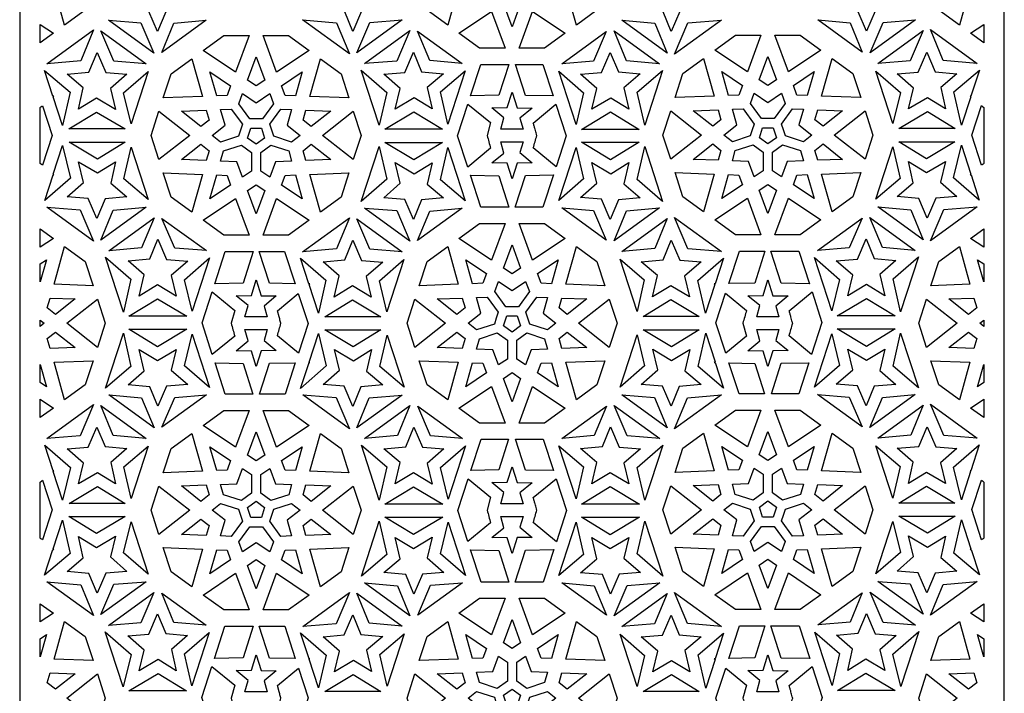
# Model space of a CAD drawing. Extents: x -94 to 94, y -120 to 120.
# Drawn here: x -94 to -37, y -96 to -57 of the extents above; entities that cross this region are included whole.
import ezdxf

# ---------------------------------------------------------------- set-up
doc = ezdxf.new("R2010")
doc.units = 0
doc.layers.add('PAGE_2', color=18, linetype='CONTINUOUS')

msp = doc.modelspace()

# ---------------------------------------------------------------- linework, layer by layer
at = {"layer": 'PAGE_2'}
for points in [[(-94.297, -6.012), (-94.297, -120.45), (-37.078, -120.45), (-37.078, -6.012)], [(-87.346, -53.902), (-86.253, -54.555), (-85.198, -53.909), (-85.482, -55.151), (-84.542, -55.955), (-85.81, -56.068), (-86.284, -57.211), (-86.784, -56.04), (-88.017, -55.942), (-87.058, -55.105)], [(-76.67, -55.941), (-75.73, -55.137), (-76.014, -53.896), (-74.959, -54.542), (-73.866, -53.888), (-74.154, -55.091), (-73.195, -55.928), (-74.427, -56.026), (-74.928, -57.197), (-75.402, -56.055)], [(-54.7, -55.941), (-55.933, -56.039), (-56.434, -57.21), (-56.907, -56.068), (-58.176, -55.954), (-57.236, -55.15), (-57.52, -53.909), (-56.465, -54.554), (-55.371, -53.901), (-55.66, -55.104)], [(-44.029, -53.883), (-44.317, -55.085), (-43.358, -55.923), (-44.591, -56.021), (-45.091, -57.192), (-45.565, -56.05), (-46.833, -55.936), (-45.893, -55.132), (-46.177, -53.89), (-45.122, -54.536)], [(-91.685, -56.829), (-92.302, -54.64), (-90.03, -54.551), (-90.487, -55.959)], [(-71.08, -54.551), (-68.808, -54.64), (-69.425, -56.829), (-70.622, -55.959)], [(-61.946, -56.829), (-62.563, -54.64), (-60.291, -54.551), (-60.749, -55.959)], [(-39.69, -56.829), (-40.887, -55.959), (-41.345, -54.551), (-39.073, -54.64)], [(-65.185, -55.58), (-65.685, -56.937), (-66.186, -55.58), (-65.685, -55.246)], [(-68.769, -57.305), (-66.878, -56.043), (-66.091, -58.176), (-67.571, -58.176)], [(-65.28, -58.176), (-64.493, -56.043), (-62.602, -57.305), (-63.8, -58.176)], [(-89.139, -56.546), (-87.256, -56.696), (-86.501, -58.464)], [(-86.041, -58.43), (-85.332, -56.72), (-83.456, -56.552)], [(-75.134, -58.505), (-77.853, -56.529), (-75.88, -56.706)], [(-72.075, -56.533), (-74.71, -58.448), (-73.956, -56.682)], [(-56.662, -58.464), (-59.301, -56.547), (-57.385, -56.719)], [(-55.462, -56.695), (-53.519, -56.541), (-56.241, -58.518)], [(-45.334, -58.41), (-47.919, -56.532), (-46.043, -56.701)], [(-42.235, -56.528), (-44.874, -58.445), (-44.119, -56.677)], [(-93.105, -57.86), (-93.105, -56.795), (-92.341, -57.305)], [(-90.005, -57.113), (-90.752, -58.912), (-92.724, -59.089)], [(-86.947, -59.085), (-88.828, -58.935), (-89.582, -57.171)], [(-74.268, -59.071), (-71.629, -57.154), (-72.384, -58.922)], [(-71.17, -57.188), (-68.584, -59.066), (-70.46, -58.898)], [(-62.799, -59.076), (-60.214, -57.198), (-60.954, -58.93)], [(-59.753, -57.164), (-57.119, -59.078), (-59.03, -58.906)], [(-44.428, -59.066), (-41.793, -57.151), (-42.547, -58.916)], [(-41.369, -57.094), (-38.651, -59.069), (-40.623, -58.893)], [(-38.27, -56.795), (-38.27, -57.86), (-39.034, -57.305)], [(-83.64, -58.312), (-82.443, -57.442), (-80.962, -57.442), (-81.749, -59.575)], [(-80.152, -57.442), (-78.671, -57.442), (-77.474, -58.312), (-79.365, -59.575)], [(-51.223, -57.423), (-52.01, -59.556), (-53.901, -58.293), (-52.704, -57.423)], [(-47.735, -58.293), (-49.625, -59.556), (-50.412, -57.423), (-48.932, -57.423)], [(-91.542, -59.677), (-90.274, -59.563), (-89.799, -58.42), (-89.299, -59.592), (-88.066, -59.689), (-89.025, -60.527), (-88.738, -61.73), (-89.83, -61.076), (-90.885, -61.722), (-90.602, -60.481)], [(-85.951, -61.067), (-85.494, -59.659), (-84.296, -58.789), (-83.679, -60.978)], [(-80.056, -60.037), (-80.557, -60.372), (-81.058, -60.037), (-80.557, -58.681)], [(-76.818, -58.789), (-75.62, -59.659), (-75.163, -61.067), (-77.435, -60.978)], [(-72.474, -61.716), (-72.186, -60.513), (-73.145, -59.676), (-71.913, -59.578), (-71.412, -58.407), (-70.938, -59.549), (-69.67, -59.663), (-70.61, -60.467), (-70.326, -61.708), (-71.382, -61.063)], [(-58.896, -61.716), (-59.951, -61.071), (-61.044, -61.724), (-60.756, -60.521), (-61.715, -59.684), (-60.483, -59.586), (-59.982, -58.415), (-59.508, -59.557), (-58.24, -59.671), (-59.18, -60.475)], [(-54.557, -58.77), (-53.94, -60.959), (-56.212, -61.048), (-55.755, -59.64)], [(-51.318, -60.018), (-50.818, -58.662), (-50.317, -60.018), (-50.818, -60.353)], [(-45.423, -61.048), (-47.696, -60.959), (-47.079, -58.77), (-45.881, -59.64)], [(-39.833, -59.658), (-40.773, -60.462), (-40.489, -61.703), (-41.544, -61.057), (-42.637, -61.71), (-42.349, -60.508), (-43.308, -59.67), (-42.076, -59.573), (-41.575, -58.402), (-41.101, -59.544)], [(-92.351, -61.002), (-92.307, -60.965), (-92.364, -60.964), (-92.85, -59.468), (-91.369, -60.734), (-91.81, -62.667)], [(-72.956, -60.759), (-73.41, -62.654), (-74.449, -59.455)], [(-68.409, -59.495), (-69.415, -62.592), (-69.843, -60.72)], [(-65.881, -59.116), (-66.444, -60.912), (-68.091, -60.949), (-67.495, -59.116)], [(-63.89, -59.116), (-63.293, -60.953), (-64.91, -60.925), (-65.486, -59.116)], [(-61.966, -62.604), (-62.973, -59.502), (-61.526, -60.767)], [(-56.933, -59.463), (-57.972, -62.659), (-58.413, -60.729)], [(-39.028, -60.998), (-39.564, -62.648), (-40.006, -60.715), (-38.525, -59.449), (-39.017, -60.964), (-39.068, -60.965)], [(-87.825, -62.573), (-88.256, -60.773), (-86.837, -59.534)], [(-82.246, -60.921), (-82.848, -60.945), (-83.24, -59.552), (-82.038, -60.356)], [(-78.266, -60.945), (-78.868, -60.921), (-79.076, -60.356), (-77.874, -59.552)], [(-53.108, -60.926), (-53.501, -59.534), (-52.298, -60.337), (-52.507, -60.902)], [(-49.129, -60.902), (-49.337, -60.337), (-48.135, -59.533), (-48.527, -60.926)], [(-43.55, -62.553), (-44.537, -59.515), (-43.119, -60.754)], [(-81.345, -60.818), (-80.557, -61.345), (-79.768, -60.818), (-79.552, -61.404), (-80.191, -62.283), (-80.922, -62.283), (-81.562, -61.404)], [(-65.68, -60.73), (-65.388, -61.648), (-64.515, -61.663), (-65.224, -62.251), (-65.046, -62.885), (-66.337, -62.885), (-66.154, -62.225), (-66.852, -61.652), (-65.963, -61.632)], [(-51.607, -60.799), (-50.818, -61.326), (-50.029, -60.799), (-49.813, -61.385), (-50.452, -62.264), (-51.183, -62.264), (-51.823, -61.385)], [(-83.453, -61.778), (-83.29, -62.358), (-83.763, -62.731), (-84.899, -61.835)], [(-83.11, -63.246), (-82.365, -62.658), (-82.622, -61.746), (-81.998, -61.721), (-81.358, -62.602), (-81.47, -62.947), (-81.584, -63.296), (-82.62, -63.632)], [(-78.492, -61.746), (-78.749, -62.658), (-78.004, -63.246), (-78.494, -63.632), (-79.53, -63.296), (-79.644, -62.947), (-79.756, -62.602), (-79.116, -61.721)], [(-77.351, -62.731), (-77.824, -62.358), (-77.661, -61.778), (-76.215, -61.835)], [(-54.024, -62.712), (-55.159, -61.816), (-53.714, -61.759), (-53.551, -62.339)], [(-53.371, -63.227), (-52.625, -62.64), (-52.883, -61.727), (-52.259, -61.702), (-51.619, -62.583), (-51.731, -62.928), (-51.844, -63.277), (-52.881, -63.613)], [(-48.753, -61.727), (-49.01, -62.64), (-48.265, -63.227), (-48.755, -63.613), (-49.791, -63.277), (-49.905, -62.928), (-50.017, -62.583), (-49.377, -61.702)], [(-47.922, -61.759), (-46.476, -61.816), (-47.611, -62.712), (-48.085, -62.339)], [(-91.438, -62.871), (-89.826, -61.885), (-88.176, -62.871)], [(-86.202, -64.654), (-86.659, -63.246), (-86.202, -61.838), (-84.416, -63.246)], [(-74.912, -61.838), (-74.455, -63.246), (-74.912, -64.654), (-76.698, -63.246)], [(-69.725, -62.887), (-73.086, -62.887), (-71.385, -61.871)], [(-59.955, -61.879), (-58.293, -62.896), (-61.657, -62.896)], [(-56.463, -61.819), (-54.677, -63.227), (-56.463, -64.635), (-56.92, -63.227)], [(-45.173, -64.635), (-46.958, -63.227), (-45.173, -61.819), (-44.715, -63.227)], [(-39.937, -62.852), (-43.199, -62.852), (-41.548, -61.865)], [(-80.557, -63.764), (-81.052, -63.405), (-80.862, -62.823), (-80.251, -62.823), (-80.062, -63.405)], [(-50.818, -63.745), (-51.312, -63.386), (-51.123, -62.804), (-50.512, -62.804), (-50.323, -63.386)], [(-92.357, -65.536), (-92.307, -65.536), (-92.346, -65.503), (-91.806, -63.839), (-91.352, -65.732), (-92.844, -67.034)], [(-88.173, -63.635), (-89.782, -64.62), (-91.429, -63.635)], [(-86.832, -66.973), (-88.239, -65.77), (-87.82, -63.935)], [(-83.763, -63.761), (-83.29, -64.134), (-83.453, -64.713), (-84.899, -64.656)], [(-81.345, -65.674), (-81.674, -64.783), (-82.622, -64.746), (-82.452, -64.145), (-81.414, -63.808), (-80.827, -64.235), (-80.827, -65.327)], [(-78.492, -64.746), (-79.44, -64.783), (-79.768, -65.674), (-80.287, -65.327), (-80.287, -64.235), (-79.7, -63.808), (-78.661, -64.145)], [(-77.661, -64.713), (-77.824, -64.134), (-77.351, -63.761), (-76.215, -64.656)], [(-72.956, -65.785), (-74.449, -67.088), (-73.41, -63.889)], [(-69.725, -63.657), (-71.385, -64.673), (-73.086, -63.657)], [(-68.409, -67.049), (-69.843, -65.823), (-69.415, -63.952)], [(-65.68, -65.771), (-65.963, -64.869), (-66.852, -64.848), (-66.154, -64.276), (-66.337, -63.616), (-65.046, -63.616), (-65.224, -64.25), (-64.515, -64.838), (-65.388, -64.852)], [(-61.966, -63.94), (-61.526, -65.777), (-62.973, -67.041)], [(-59.955, -64.666), (-61.657, -63.648), (-58.293, -63.648)], [(-56.933, -67.081), (-58.413, -65.815), (-57.972, -63.884)], [(-53.714, -64.694), (-55.159, -64.638), (-54.024, -63.742), (-53.551, -64.115)], [(-51.607, -65.654), (-51.935, -64.764), (-52.883, -64.727), (-52.713, -64.127), (-51.675, -63.789), (-51.088, -64.216), (-51.088, -65.308)], [(-48.753, -64.727), (-49.7, -64.764), (-50.029, -65.654), (-50.548, -65.308), (-50.548, -64.216), (-49.961, -63.789), (-48.922, -64.127)], [(-47.611, -63.742), (-46.476, -64.638), (-47.922, -64.694), (-48.085, -64.115)], [(-44.542, -66.954), (-43.555, -63.915), (-43.135, -65.751)], [(-43.202, -63.616), (-39.946, -63.616), (-41.593, -64.601)], [(-39.011, -65.536), (-38.531, -67.015), (-40.022, -65.713), (-39.569, -63.82), (-39.023, -65.498), (-39.068, -65.536)], [(-91.542, -66.815), (-90.583, -65.978), (-90.87, -64.775), (-89.778, -65.428), (-88.723, -64.782), (-89.006, -66.024), (-88.066, -66.827), (-89.335, -66.942), (-89.809, -68.084), (-90.309, -66.913)], [(-72.474, -64.828), (-71.382, -65.481), (-70.326, -64.835), (-70.61, -66.077), (-69.67, -66.88), (-70.938, -66.995), (-71.412, -68.137), (-71.913, -66.966), (-73.145, -66.868), (-72.186, -66.03)], [(-58.896, -64.828), (-59.18, -66.069), (-58.24, -66.873), (-59.508, -66.987), (-59.982, -68.129), (-60.483, -66.958), (-61.715, -66.86), (-60.756, -66.022), (-61.044, -64.82), (-59.951, -65.473)], [(-39.833, -66.796), (-41.066, -66.894), (-41.566, -68.065), (-42.04, -66.923), (-43.309, -66.808), (-42.368, -66.005), (-42.652, -64.763), (-41.597, -65.409), (-40.504, -64.756), (-40.792, -65.959)], [(-85.951, -65.424), (-83.679, -65.514), (-84.296, -67.703), (-85.494, -66.833)], [(-82.848, -65.547), (-82.246, -65.571), (-82.038, -66.136), (-83.24, -66.939)], [(-78.868, -65.571), (-78.266, -65.547), (-77.874, -66.939), (-79.076, -66.136)], [(-75.163, -65.424), (-75.62, -66.833), (-76.818, -67.703), (-77.435, -65.514)], [(-65.868, -67.428), (-67.495, -67.428), (-68.105, -65.551), (-66.444, -65.588)], [(-63.89, -67.428), (-65.5, -67.428), (-64.91, -65.575), (-63.279, -65.548)], [(-56.212, -65.405), (-53.94, -65.495), (-54.557, -67.684), (-55.755, -66.814)], [(-52.507, -65.552), (-52.298, -66.117), (-53.501, -66.921), (-53.108, -65.528)], [(-48.527, -65.528), (-48.135, -66.921), (-49.337, -66.117), (-49.129, -65.552)], [(-47.079, -67.684), (-47.696, -65.495), (-45.423, -65.405), (-45.881, -66.814)], [(-81.058, -66.455), (-80.557, -66.12), (-80.056, -66.455), (-80.557, -67.811)], [(-50.317, -66.435), (-50.818, -67.792), (-51.318, -66.435), (-50.818, -66.101)], [(-80.962, -69.05), (-82.443, -69.05), (-83.64, -68.179), (-81.749, -66.916)], [(-77.474, -68.179), (-78.671, -69.05), (-80.152, -69.05), (-79.365, -66.916)], [(-53.901, -68.161), (-52.01, -66.897), (-51.223, -69.03), (-52.704, -69.03)], [(-50.412, -69.03), (-49.625, -66.897), (-47.735, -68.161), (-48.932, -69.03)], [(-90.78, -67.569), (-90.002, -69.392), (-92.723, -67.415)], [(-89.58, -69.338), (-88.856, -67.593), (-86.942, -67.421)], [(-74.268, -67.473), (-72.384, -67.622), (-71.629, -69.39)], [(-71.17, -69.355), (-70.46, -67.645), (-68.584, -67.477)], [(-62.799, -67.468), (-60.954, -67.614), (-60.214, -69.346)], [(-59.753, -69.38), (-59.03, -67.638), (-57.119, -67.466)], [(-41.794, -69.319), (-44.433, -67.402), (-42.518, -67.573)], [(-40.595, -67.55), (-38.652, -67.396), (-41.373, -69.373)], [(-86.489, -68.037), (-87.212, -69.78), (-89.124, -69.952)], [(-83.443, -69.95), (-85.288, -69.804), (-86.028, -68.072)], [(-75.134, -68.04), (-75.88, -69.838), (-77.853, -70.015)], [(-56.662, -68.08), (-57.385, -69.825), (-59.301, -69.997)], [(-55.462, -69.849), (-56.241, -68.025), (-53.519, -70.003)], [(-47.932, -69.931), (-45.347, -68.053), (-46.086, -69.785)], [(-44.886, -68.018), (-42.251, -69.933), (-44.162, -69.761)], [(-72.075, -70.01), (-73.956, -69.861), (-74.71, -68.096)], [(-68.769, -69.238), (-67.571, -68.368), (-66.091, -68.368), (-66.878, -70.501)], [(-65.28, -68.368), (-63.8, -68.368), (-62.602, -69.238), (-64.493, -70.501)], [(-93.105, -69.748), (-93.105, -68.683), (-92.341, -69.238)], [(-38.27, -68.683), (-38.27, -69.748), (-39.034, -69.238)], [(-91.685, -69.715), (-90.487, -70.585), (-90.03, -71.993), (-92.302, -71.904)], [(-87.346, -72.59), (-87.062, -71.349), (-88.002, -70.545), (-86.734, -70.431), (-86.26, -69.289), (-85.76, -70.46), (-84.527, -70.558), (-85.486, -71.395), (-85.198, -72.598), (-86.291, -71.944)], [(-76.67, -70.603), (-75.402, -70.489), (-74.928, -69.346), (-74.427, -70.517), (-73.195, -70.615), (-74.154, -71.453), (-73.866, -72.656), (-74.959, -72.002), (-76.014, -72.648), (-75.73, -71.406)], [(-71.08, -71.993), (-70.622, -70.585), (-69.425, -69.715), (-68.808, -71.904)], [(-65.185, -70.963), (-65.685, -71.298), (-66.186, -70.963), (-65.685, -69.607)], [(-61.946, -69.715), (-60.749, -70.585), (-60.291, -71.993), (-62.563, -71.904)], [(-54.7, -70.603), (-55.66, -71.44), (-55.371, -72.643), (-56.465, -71.99), (-57.52, -72.636), (-57.236, -71.393), (-58.176, -70.59), (-56.907, -70.476), (-56.434, -69.334), (-55.933, -70.505)], [(-44.029, -72.571), (-45.084, -71.926), (-46.177, -72.579), (-45.888, -71.376), (-46.848, -70.539), (-45.615, -70.441), (-45.115, -69.27), (-44.641, -70.412), (-43.372, -70.526), (-44.313, -71.33)], [(-39.69, -69.715), (-39.073, -71.904), (-41.345, -71.993), (-40.887, -70.585)], [(-89.309, -70.337), (-87.829, -71.602), (-88.27, -73.533)], [(-84.276, -73.478), (-84.717, -71.641), (-83.268, -70.376)], [(-80.738, -69.99), (-81.315, -71.833), (-82.963, -71.87), (-82.352, -69.99)], [(-78.9, -69.99), (-78.289, -71.872), (-79.782, -71.847), (-80.372, -69.99)], [(-53.089, -71.868), (-52.473, -69.971), (-50.993, -69.971), (-51.576, -71.833)], [(-48.404, -71.875), (-50.042, -71.847), (-50.639, -69.971), (-49.023, -69.971)], [(-47.098, -73.459), (-48.106, -70.357), (-46.658, -71.622)], [(-42.066, -70.318), (-43.104, -73.514), (-43.545, -71.583)], [(-93.105, -71.77), (-93.105, -70.722), (-92.741, -70.478)], [(-76.497, -71.66), (-76.939, -73.593), (-77.482, -71.922), (-77.439, -71.887), (-77.493, -71.886), (-77.978, -70.394)], [(-72.953, -73.499), (-73.384, -71.698), (-71.966, -70.46)], [(-67.374, -71.847), (-67.976, -71.871), (-68.369, -70.478), (-67.166, -71.282)], [(-63.394, -71.871), (-63.996, -71.847), (-64.205, -71.282), (-63.002, -70.478)], [(-59.41, -70.444), (-58.003, -71.647), (-58.422, -73.483)], [(-54.437, -73.579), (-54.89, -71.686), (-53.398, -70.383), (-53.887, -71.886), (-53.936, -71.887), (-53.897, -71.918)], [(-38.27, -71.77), (-38.634, -70.478), (-38.27, -70.722)], [(-80.552, -71.651), (-80.259, -72.57), (-79.387, -72.584), (-80.096, -73.172), (-79.917, -73.806), (-81.208, -73.806), (-81.026, -73.146), (-81.724, -72.574), (-80.834, -72.553)], [(-66.474, -71.744), (-65.685, -72.271), (-64.896, -71.744), (-64.68, -72.33), (-65.319, -73.21), (-66.051, -73.21), (-66.69, -72.33)], [(-50.813, -71.651), (-50.52, -72.57), (-49.648, -72.584), (-50.357, -73.172), (-50.178, -73.806), (-51.469, -73.806), (-51.287, -73.146), (-51.984, -72.574), (-51.095, -72.553)], [(-68.238, -74.172), (-67.493, -73.584), (-67.75, -72.672), (-67.126, -72.647), (-66.486, -73.528), (-66.598, -73.873), (-66.712, -74.222), (-67.748, -74.559)], [(-63.62, -72.672), (-63.878, -73.584), (-63.133, -74.172), (-63.623, -74.559), (-64.659, -74.222), (-64.772, -73.873), (-64.884, -73.528), (-64.244, -72.647)], [(-92.218, -73.656), (-92.691, -73.284), (-92.528, -72.704), (-91.082, -72.761)], [(-89.779, -72.764), (-89.322, -74.172), (-89.779, -75.579), (-91.565, -74.172)], [(-86.287, -72.752), (-84.585, -73.769), (-87.949, -73.769)], [(-76.566, -73.796), (-74.955, -72.81), (-73.305, -73.796)], [(-71.33, -75.579), (-71.788, -74.172), (-71.33, -72.764), (-69.545, -74.172)], [(-68.582, -72.704), (-68.418, -73.284), (-68.891, -73.656), (-70.027, -72.761)], [(-62.479, -73.656), (-62.952, -73.284), (-62.789, -72.704), (-61.344, -72.761)], [(-60.04, -72.764), (-59.583, -74.172), (-60.04, -75.579), (-61.826, -74.172)], [(-58.07, -73.782), (-56.461, -72.797), (-54.813, -73.782)], [(-45.088, -72.734), (-43.426, -73.75), (-46.79, -73.75)], [(-41.595, -72.764), (-39.81, -74.172), (-41.595, -75.579), (-42.053, -74.172)], [(-39.157, -73.656), (-40.292, -72.761), (-38.847, -72.704), (-38.684, -73.284)], [(-65.685, -74.69), (-66.18, -74.33), (-65.991, -73.749), (-65.379, -73.749), (-65.19, -74.33)], [(-93.105, -74.356), (-93.105, -73.988), (-92.871, -74.172)], [(-38.27, -73.988), (-38.27, -74.356), (-38.503, -74.172)], [(-92.528, -75.639), (-92.691, -75.06), (-92.218, -74.687), (-91.082, -75.582)], [(-89.309, -77.954), (-88.27, -74.758), (-87.829, -76.689)], [(-86.287, -75.539), (-87.949, -74.521), (-84.585, -74.521)], [(-84.276, -74.813), (-83.268, -77.915), (-84.717, -76.65)], [(-80.552, -76.692), (-80.834, -75.79), (-81.724, -75.77), (-81.026, -75.197), (-81.208, -74.537), (-79.917, -74.537), (-80.096, -75.171), (-79.387, -75.759), (-80.259, -75.773)], [(-76.934, -74.764), (-76.481, -76.658), (-77.973, -77.96), (-77.484, -76.458), (-77.439, -76.457), (-77.474, -76.428)], [(-73.301, -74.561), (-74.91, -75.546), (-76.558, -74.561)], [(-71.96, -77.899), (-73.368, -76.696), (-72.948, -74.86)], [(-68.891, -74.687), (-68.418, -75.06), (-68.582, -75.639), (-70.027, -75.582)], [(-66.474, -76.6), (-66.803, -75.709), (-67.75, -75.672), (-67.581, -75.071), (-66.542, -74.734), (-65.955, -75.16), (-65.955, -76.253)], [(-63.62, -75.672), (-64.568, -75.71), (-64.896, -76.599), (-65.416, -76.253), (-65.416, -75.16), (-64.828, -74.734), (-63.79, -75.071)], [(-62.789, -75.639), (-62.952, -75.06), (-62.479, -74.687), (-61.344, -75.582)], [(-58.417, -74.845), (-57.986, -76.645), (-59.405, -77.884)], [(-54.804, -74.547), (-56.416, -75.534), (-58.066, -74.547)], [(-54.874, -76.684), (-54.432, -74.751), (-53.889, -76.419), (-53.936, -76.457), (-53.877, -76.458), (-53.392, -77.95)], [(-50.813, -76.692), (-51.095, -75.79), (-51.984, -75.77), (-51.287, -75.197), (-51.469, -74.537), (-50.178, -74.537), (-50.357, -75.171), (-49.648, -75.759), (-50.52, -75.773)], [(-47.098, -74.794), (-46.658, -76.632), (-48.106, -77.896)], [(-45.088, -75.52), (-46.79, -74.503), (-43.426, -74.503)], [(-42.066, -77.935), (-43.545, -76.67), (-43.104, -74.739)], [(-38.847, -75.639), (-40.292, -75.582), (-39.157, -74.687), (-38.684, -75.06)], [(-87.346, -75.701), (-86.291, -76.347), (-85.198, -75.694), (-85.486, -76.896), (-84.527, -77.734), (-85.76, -77.832), (-86.26, -79.003), (-86.734, -77.861), (-88.002, -77.747), (-87.062, -76.943)], [(-76.67, -77.741), (-75.711, -76.903), (-75.999, -75.7), (-74.906, -76.354), (-73.851, -75.708), (-74.135, -76.95), (-73.195, -77.754), (-74.463, -77.867), (-74.937, -79.01), (-75.437, -77.839)], [(-54.7, -77.741), (-55.969, -77.855), (-56.443, -78.997), (-56.943, -77.826), (-58.175, -77.728), (-57.217, -76.891), (-57.505, -75.688), (-56.412, -76.341), (-55.357, -75.696), (-55.64, -76.937)], [(-44.029, -75.682), (-44.313, -76.924), (-43.372, -77.728), (-44.641, -77.841), (-45.115, -78.984), (-45.615, -77.813), (-46.848, -77.715), (-45.888, -76.877), (-46.177, -75.675), (-45.084, -76.328)], [(-93.105, -76.574), (-92.741, -77.865), (-93.105, -77.622)], [(-90.03, -76.351), (-90.487, -77.758), (-91.685, -78.629), (-92.302, -76.44)], [(-82.946, -76.473), (-81.315, -76.51), (-80.755, -78.301), (-82.352, -78.301)], [(-78.279, -76.471), (-78.874, -78.301), (-80.356, -78.301), (-79.782, -76.496)], [(-71.08, -76.351), (-68.808, -76.44), (-69.425, -78.629), (-70.622, -77.758)], [(-67.976, -76.473), (-67.374, -76.496), (-67.166, -77.062), (-68.369, -77.865)], [(-63.996, -76.496), (-63.394, -76.473), (-63.002, -77.865), (-64.205, -77.062)], [(-60.291, -76.351), (-60.749, -77.758), (-61.946, -78.629), (-62.563, -76.44)], [(-52.493, -78.282), (-53.08, -76.476), (-51.576, -76.51), (-51.021, -78.282)], [(-50.611, -78.282), (-50.042, -76.496), (-48.434, -76.469), (-49.023, -78.282)], [(-41.345, -76.351), (-39.073, -76.44), (-39.69, -78.629), (-40.887, -77.758)], [(-38.27, -76.574), (-38.27, -77.622), (-38.634, -77.865)], [(-66.186, -77.38), (-65.685, -77.046), (-65.185, -77.38), (-65.685, -78.737)], [(-86.489, -80.254), (-89.124, -78.34), (-87.212, -78.511)], [(-83.443, -78.341), (-86.028, -80.22), (-85.288, -78.487)], [(-75.908, -78.495), (-75.13, -80.318), (-77.851, -78.341)], [(-74.709, -80.264), (-73.985, -78.518), (-72.071, -78.346)], [(-66.091, -79.975), (-67.571, -79.975), (-68.769, -79.105), (-66.878, -77.842)], [(-62.602, -79.105), (-63.8, -79.975), (-65.28, -79.975), (-64.493, -77.842)], [(-59.295, -78.333), (-57.414, -78.482), (-56.661, -80.247)], [(-56.236, -80.304), (-55.49, -78.506), (-53.518, -78.329)], [(-47.932, -78.323), (-46.086, -78.469), (-45.347, -80.2)], [(-44.886, -80.235), (-44.162, -78.492), (-42.251, -78.321)], [(-93.105, -79.66), (-93.105, -78.595), (-92.341, -79.105)], [(-90.78, -80.722), (-92.723, -80.876), (-90.002, -78.899)], [(-89.58, -78.953), (-86.942, -80.87), (-88.856, -80.699)], [(-57.103, -80.871), (-58.987, -80.722), (-59.742, -78.954)], [(-41.794, -78.934), (-42.518, -80.68), (-44.433, -80.852)], [(-40.595, -80.704), (-41.373, -78.88), (-38.652, -80.857)], [(-38.27, -78.595), (-38.27, -79.66), (-39.034, -79.105)], [(-80.962, -79.242), (-81.749, -81.375), (-83.64, -80.112), (-82.443, -79.242)], [(-77.474, -80.112), (-79.365, -81.375), (-80.152, -79.242), (-78.671, -79.242)], [(-71.617, -78.963), (-72.341, -80.706), (-74.252, -80.878)], [(-68.571, -80.876), (-70.416, -80.729), (-71.157, -78.998)], [(-60.201, -78.988), (-60.91, -80.698), (-62.786, -80.867)], [(-53.901, -80.093), (-52.704, -79.223), (-51.223, -79.223), (-52.01, -81.356)], [(-50.412, -79.223), (-48.932, -79.223), (-47.735, -80.093), (-49.625, -81.356)], [(-91.542, -81.476), (-90.309, -81.379), (-89.809, -80.207), (-89.335, -81.349), (-88.066, -81.464), (-89.006, -82.268), (-88.723, -83.509), (-89.778, -82.863), (-90.87, -83.517), (-90.583, -82.314)], [(-84.296, -80.588), (-83.679, -82.778), (-85.951, -82.867), (-85.494, -81.459)], [(-81.058, -81.837), (-80.557, -80.481), (-80.056, -81.837), (-80.557, -82.172)], [(-75.163, -82.867), (-77.435, -82.778), (-76.818, -80.588), (-75.62, -81.459)], [(-72.474, -83.516), (-72.191, -82.275), (-73.131, -81.471), (-71.862, -81.357), (-71.389, -80.215), (-70.888, -81.385), (-69.655, -81.483), (-70.614, -82.321), (-70.326, -83.524), (-71.419, -82.87)], [(-58.896, -83.516), (-59.989, -82.863), (-61.044, -83.508), (-60.761, -82.267), (-61.7, -81.463), (-60.432, -81.349), (-59.958, -80.206), (-59.458, -81.378), (-58.225, -81.476), (-59.184, -82.313)], [(-56.212, -82.848), (-55.755, -81.44), (-54.557, -80.57), (-53.94, -82.758)], [(-50.317, -81.818), (-50.818, -82.153), (-51.318, -81.818), (-50.818, -80.462)], [(-45.423, -82.848), (-47.696, -82.758), (-47.079, -80.57), (-45.881, -81.44)], [(-39.833, -81.457), (-40.792, -82.295), (-40.504, -83.498), (-41.597, -82.844), (-42.652, -83.49), (-42.368, -82.248), (-43.309, -81.445), (-42.04, -81.331), (-41.566, -80.189), (-41.066, -81.36)], [(-67.48, -80.916), (-65.884, -80.916), (-66.444, -82.703), (-68.073, -82.739)], [(-65.483, -80.916), (-63.875, -80.916), (-63.281, -82.744), (-64.91, -82.716)], [(-39.033, -82.785), (-39.569, -84.434), (-40.022, -82.54), (-38.531, -81.238), (-39.024, -82.755), (-39.068, -82.756)], [(-92.346, -82.789), (-92.307, -82.756), (-92.357, -82.755), (-92.844, -81.257), (-91.352, -82.56), (-91.806, -84.453)], [(-86.832, -81.318), (-87.82, -84.357), (-88.239, -82.521)], [(-82.848, -82.744), (-83.24, -81.352), (-82.038, -82.156), (-82.246, -82.721)], [(-78.868, -82.721), (-79.076, -82.156), (-77.874, -81.352), (-78.266, -82.744)], [(-74.437, -81.263), (-72.957, -82.528), (-73.399, -84.459)], [(-69.405, -84.404), (-69.845, -82.566), (-68.397, -81.302)], [(-62.961, -81.294), (-61.527, -82.52), (-61.955, -84.391)], [(-58.415, -82.559), (-56.921, -81.255), (-57.961, -84.454)], [(-52.507, -82.702), (-53.108, -82.725), (-53.501, -81.333), (-52.298, -82.137)], [(-48.527, -82.725), (-49.129, -82.702), (-49.337, -82.137), (-48.135, -81.333)], [(-44.542, -81.299), (-43.135, -82.502), (-43.555, -84.338)], [(-82.622, -83.545), (-81.674, -83.508), (-81.345, -82.618), (-80.827, -82.964), (-80.827, -84.057), (-81.414, -84.484), (-82.452, -84.146)], [(-79.768, -82.618), (-79.44, -83.508), (-78.492, -83.545), (-78.661, -84.146), (-79.7, -84.483), (-80.287, -84.057), (-80.287, -82.965)], [(-65.68, -82.52), (-65.388, -83.439), (-64.515, -83.454), (-65.224, -84.042), (-65.046, -84.675), (-66.337, -84.675), (-66.154, -84.015), (-66.852, -83.443), (-65.963, -83.423)], [(-52.883, -83.526), (-51.935, -83.489), (-51.607, -82.599), (-51.088, -82.945), (-51.088, -84.038), (-51.675, -84.464), (-52.713, -84.127)], [(-50.029, -82.599), (-49.7, -83.489), (-48.753, -83.526), (-48.922, -84.127), (-49.961, -84.465), (-50.548, -84.038), (-50.548, -82.945)], [(-88.173, -84.656), (-91.429, -84.656), (-89.782, -83.671)], [(-86.202, -83.638), (-84.416, -85.046), (-86.202, -86.453), (-86.659, -85.046)], [(-83.763, -84.53), (-84.899, -83.635), (-83.453, -83.578), (-83.29, -84.157)], [(-77.661, -83.578), (-76.215, -83.635), (-77.351, -84.53), (-77.824, -84.157)], [(-74.912, -86.453), (-76.698, -85.046), (-74.912, -83.638), (-74.455, -85.046)], [(-71.415, -83.678), (-69.714, -84.696), (-73.077, -84.696)], [(-61.646, -84.687), (-59.985, -83.671), (-58.285, -84.687)], [(-56.463, -86.434), (-56.92, -85.026), (-56.463, -83.619), (-54.677, -85.026)], [(-53.714, -83.559), (-53.551, -84.138), (-54.024, -84.511), (-55.159, -83.616)], [(-47.611, -84.511), (-48.085, -84.138), (-47.922, -83.559), (-46.476, -83.616)], [(-45.173, -83.619), (-44.715, -85.026), (-45.173, -86.434), (-46.958, -85.026)], [(-43.202, -84.637), (-41.593, -83.652), (-39.946, -84.637)], [(-82.622, -86.546), (-82.365, -85.633), (-83.11, -85.046), (-82.62, -84.659), (-81.584, -84.995), (-81.47, -85.344), (-81.358, -85.69), (-81.998, -86.57)], [(-80.557, -84.527), (-80.062, -84.886), (-80.251, -85.469), (-80.862, -85.469), (-81.052, -84.886)], [(-78.004, -85.046), (-78.749, -85.633), (-78.492, -86.546), (-79.116, -86.57), (-79.756, -85.689), (-79.644, -85.344), (-79.53, -84.995), (-78.494, -84.659)], [(-52.883, -86.527), (-52.625, -85.614), (-53.371, -85.026), (-52.881, -84.64), (-51.844, -84.976), (-51.731, -85.325), (-51.619, -85.67), (-52.259, -86.551)], [(-50.818, -84.508), (-50.323, -84.868), (-50.512, -85.449), (-51.123, -85.449), (-51.312, -84.868)], [(-48.265, -85.026), (-49.01, -85.614), (-48.753, -86.527), (-49.377, -86.551), (-50.017, -85.67), (-49.905, -85.325), (-49.791, -84.977), (-48.755, -84.64)], [(-92.364, -87.327), (-92.307, -87.326), (-92.351, -87.29), (-91.81, -85.624), (-91.369, -87.557), (-92.85, -88.823)], [(-91.438, -85.421), (-88.176, -85.421), (-89.826, -86.407)], [(-87.825, -85.719), (-86.837, -88.757), (-88.256, -87.519)], [(-83.453, -86.513), (-84.899, -86.456), (-83.763, -85.561), (-83.29, -85.933)], [(-77.351, -85.561), (-76.215, -86.456), (-77.661, -86.513), (-77.824, -85.933)], [(-74.437, -88.881), (-73.399, -85.684), (-72.957, -87.615)], [(-71.415, -86.465), (-73.077, -85.448), (-69.714, -85.448)], [(-69.405, -85.739), (-68.397, -88.841), (-69.845, -87.577)], [(-65.68, -87.562), (-65.963, -86.66), (-66.852, -86.639), (-66.154, -86.067), (-66.337, -85.406), (-65.046, -85.406), (-65.224, -86.04), (-64.515, -86.628), (-65.388, -86.643)], [(-62.961, -88.849), (-61.955, -85.751), (-61.527, -87.623)], [(-61.646, -85.456), (-58.285, -85.456), (-59.985, -86.473)], [(-58.415, -87.584), (-57.961, -85.689), (-56.921, -88.888)], [(-54.024, -85.542), (-53.551, -85.914), (-53.714, -86.494), (-55.159, -86.437)], [(-47.922, -86.494), (-48.085, -85.914), (-47.611, -85.542), (-46.476, -86.437)], [(-43.55, -85.7), (-43.119, -87.499), (-44.537, -88.738)], [(-39.937, -85.402), (-41.548, -86.388), (-43.199, -85.402)], [(-39.005, -87.327), (-38.525, -88.804), (-40.006, -87.538), (-39.564, -85.605), (-39.019, -87.285), (-39.068, -87.326)], [(-79.768, -87.473), (-80.557, -86.946), (-81.345, -87.473), (-81.562, -86.888), (-80.922, -86.008), (-80.191, -86.008), (-79.552, -86.888)], [(-50.029, -87.454), (-50.818, -86.928), (-51.607, -87.454), (-51.823, -86.869), (-51.183, -85.989), (-50.452, -85.989), (-49.813, -86.869)], [(-91.542, -88.615), (-90.602, -87.811), (-90.885, -86.569), (-89.83, -87.215), (-88.738, -86.562), (-89.025, -87.765), (-88.066, -88.602), (-89.299, -88.7), (-89.799, -89.87), (-90.274, -88.729)], [(-72.474, -86.627), (-71.419, -87.273), (-70.326, -86.619), (-70.614, -87.822), (-69.655, -88.66), (-70.888, -88.757), (-71.389, -89.929), (-71.862, -88.786), (-73.131, -88.672), (-72.191, -87.869)], [(-58.896, -86.627), (-59.184, -87.83), (-58.225, -88.668), (-59.458, -88.765), (-59.958, -89.936), (-60.432, -88.794), (-61.7, -88.68), (-60.761, -87.876), (-61.044, -86.635), (-59.989, -87.281)], [(-39.833, -88.596), (-41.101, -88.709), (-41.575, -89.852), (-42.076, -88.681), (-43.308, -88.583), (-42.349, -87.745), (-42.637, -86.543), (-41.544, -87.196), (-40.489, -86.55), (-40.773, -87.792)], [(-85.951, -87.224), (-83.679, -87.314), (-84.296, -89.502), (-85.494, -88.632)], [(-82.246, -87.37), (-82.038, -87.936), (-83.24, -88.739), (-82.848, -87.346)], [(-78.266, -87.347), (-77.874, -88.739), (-79.076, -87.936), (-78.868, -87.37)], [(-76.818, -89.502), (-77.435, -87.314), (-75.163, -87.224), (-75.62, -88.632)], [(-67.48, -89.228), (-68.093, -87.342), (-66.444, -87.38), (-65.865, -89.228)], [(-65.503, -89.228), (-64.91, -87.366), (-63.261, -87.338), (-63.875, -89.228)], [(-54.557, -89.483), (-55.755, -88.613), (-56.212, -87.205), (-53.94, -87.295)], [(-53.108, -87.327), (-52.507, -87.351), (-52.298, -87.916), (-53.501, -88.72)], [(-49.129, -87.351), (-48.527, -87.327), (-48.135, -88.72), (-49.337, -87.916)], [(-45.423, -87.205), (-45.881, -88.613), (-47.079, -89.483), (-47.696, -87.295)], [(-80.056, -88.254), (-80.557, -89.61), (-81.058, -88.254), (-80.557, -87.919)], [(-51.318, -88.235), (-50.818, -87.9), (-50.317, -88.235), (-50.818, -89.591)], [(-90.005, -91.178), (-92.724, -89.203), (-90.752, -89.379)], [(-86.947, -89.207), (-89.582, -91.121), (-88.828, -89.356)], [(-83.64, -89.979), (-81.749, -88.716), (-80.962, -90.849), (-82.443, -90.849)], [(-80.152, -90.849), (-79.365, -88.716), (-77.474, -89.979), (-78.671, -90.849)], [(-51.223, -90.83), (-52.704, -90.83), (-53.901, -89.96), (-52.01, -88.697)], [(-47.735, -89.96), (-48.932, -90.83), (-50.412, -90.83), (-49.625, -88.697)], [(-44.428, -89.188), (-42.547, -89.337), (-41.793, -91.102)], [(-41.369, -91.159), (-40.623, -89.36), (-38.651, -89.184)], [(-89.139, -91.744), (-86.501, -89.828), (-87.256, -91.596)], [(-75.908, -91.648), (-77.851, -91.803), (-75.13, -89.825)], [(-71.617, -91.18), (-74.252, -89.266), (-72.341, -89.438)], [(-68.571, -89.268), (-71.157, -91.145), (-70.416, -89.414)], [(-60.201, -91.155), (-62.786, -89.276), (-60.91, -89.445)], [(-57.103, -89.272), (-59.742, -91.189), (-58.987, -89.421)], [(-42.235, -91.726), (-44.119, -91.577), (-44.874, -89.809)], [(-86.041, -89.862), (-83.456, -91.74), (-85.332, -91.572)], [(-74.709, -89.879), (-72.071, -91.797), (-73.985, -91.625)], [(-66.091, -90.168), (-66.878, -92.301), (-68.769, -91.037), (-67.571, -90.168)], [(-62.602, -91.037), (-64.493, -92.301), (-65.28, -90.168), (-63.8, -90.168)], [(-59.295, -91.81), (-56.661, -89.896), (-57.414, -91.661)], [(-56.236, -89.839), (-53.518, -91.814), (-55.49, -91.637)], [(-45.334, -89.843), (-46.043, -91.553), (-47.919, -91.721)], [(-93.105, -91.548), (-93.105, -90.483), (-92.341, -91.037)], [(-38.27, -90.483), (-38.27, -91.548), (-39.034, -91.037)], [(-90.03, -93.792), (-92.302, -93.703), (-91.685, -91.514), (-90.487, -92.385)], [(-87.346, -94.39), (-87.058, -93.187), (-88.017, -92.349), (-86.784, -92.252), (-86.284, -91.081), (-85.81, -92.222), (-84.542, -92.336), (-85.482, -93.14), (-85.198, -94.382), (-86.253, -93.737)], [(-76.67, -92.402), (-75.437, -92.304), (-74.937, -91.133), (-74.463, -92.276), (-73.195, -92.39), (-74.135, -93.193), (-73.851, -94.435), (-74.906, -93.789), (-75.999, -94.442), (-75.711, -93.24)], [(-69.425, -91.514), (-68.808, -93.703), (-71.08, -93.792), (-70.622, -92.385)], [(-66.186, -92.763), (-65.685, -91.406), (-65.185, -92.763), (-65.685, -93.098)], [(-60.291, -93.792), (-62.563, -93.703), (-61.946, -91.514), (-60.749, -92.385)], [(-54.7, -92.402), (-55.64, -93.206), (-55.357, -94.447), (-56.412, -93.801), (-57.505, -94.455), (-57.217, -93.253), (-58.175, -92.415), (-56.943, -92.317), (-56.443, -91.146), (-55.969, -92.288)], [(-44.029, -94.371), (-45.122, -93.718), (-46.177, -94.363), (-45.893, -93.121), (-46.833, -92.317), (-45.565, -92.204), (-45.091, -91.061), (-44.591, -92.232), (-43.358, -92.33), (-44.317, -93.168)], [(-41.345, -93.792), (-40.887, -92.385), (-39.69, -91.514), (-39.073, -93.703)], [(-80.738, -91.79), (-81.315, -93.633), (-82.978, -93.67), (-82.367, -91.79)], [(-78.279, -93.672), (-79.782, -93.647), (-80.372, -91.79), (-78.891, -91.79)], [(-52.464, -91.77), (-50.993, -91.77), (-51.576, -93.633), (-53.08, -93.667)], [(-48.389, -93.674), (-50.042, -93.647), (-50.639, -91.77), (-49.008, -91.77)], [(-43.547, -93.413), (-42.054, -92.11), (-43.093, -95.309)], [(-93.105, -93.57), (-93.105, -92.521), (-92.741, -92.278)], [(-87.827, -93.432), (-88.281, -95.328), (-89.321, -92.128)], [(-83.281, -92.168), (-84.287, -95.265), (-84.714, -93.394)], [(-76.934, -95.379), (-77.474, -93.715), (-77.439, -93.686), (-77.484, -93.685), (-77.973, -92.183), (-76.481, -93.485)], [(-71.96, -92.244), (-72.948, -95.283), (-73.368, -93.447)], [(-67.976, -93.67), (-68.369, -92.278), (-67.166, -93.081), (-67.374, -93.647)], [(-63.996, -93.647), (-64.205, -93.081), (-63.002, -92.278), (-63.394, -93.67)], [(-58.417, -95.298), (-59.405, -92.26), (-57.986, -93.498)], [(-54.874, -93.46), (-53.392, -92.193), (-53.877, -93.685), (-53.936, -93.686), (-53.889, -93.724), (-54.432, -95.392)], [(-48.094, -92.149), (-46.66, -93.375), (-47.088, -95.246)], [(-38.27, -93.57), (-38.634, -92.278), (-38.27, -92.521)], [(-80.552, -93.451), (-80.259, -94.369), (-79.387, -94.384), (-80.096, -94.972), (-79.917, -95.606), (-81.208, -95.606), (-81.026, -94.946), (-81.724, -94.373), (-80.834, -94.353)], [(-67.75, -94.471), (-66.803, -94.434), (-66.474, -93.544), (-65.955, -93.89), (-65.955, -94.983), (-66.542, -95.409), (-67.581, -95.072)], [(-64.896, -93.544), (-64.568, -94.434), (-63.62, -94.471), (-63.79, -95.071), (-64.828, -95.409), (-65.416, -94.983), (-65.416, -93.89)], [(-50.813, -93.451), (-50.52, -94.369), (-49.648, -94.384), (-50.357, -94.972), (-50.178, -95.606), (-51.469, -95.606), (-51.287, -94.946), (-51.984, -94.373), (-51.095, -94.353)], [(-92.528, -94.504), (-91.082, -94.561), (-92.218, -95.456), (-92.691, -95.083)], [(-89.779, -97.379), (-91.565, -95.971), (-89.779, -94.563), (-89.322, -95.971)], [(-84.597, -95.56), (-87.957, -95.56), (-86.257, -94.544)], [(-73.301, -95.582), (-76.558, -95.582), (-74.91, -94.597)], [(-71.33, -94.563), (-69.545, -95.971), (-71.33, -97.379), (-71.788, -95.971)], [(-68.891, -95.456), (-70.027, -94.561), (-68.582, -94.504), (-68.418, -95.083)], [(-62.789, -94.504), (-61.344, -94.561), (-62.479, -95.456), (-62.952, -95.083)], [(-60.04, -97.379), (-61.826, -95.971), (-60.04, -94.563), (-59.583, -95.971)], [(-54.804, -95.596), (-58.066, -95.596), (-56.416, -94.609)], [(-46.778, -95.541), (-45.118, -94.525), (-43.418, -95.541)], [(-41.595, -97.379), (-42.053, -95.971), (-41.595, -94.563), (-39.81, -95.971)], [(-38.847, -94.504), (-38.684, -95.083), (-39.157, -95.456), (-40.292, -94.561)], [(-65.685, -95.454), (-65.19, -95.813), (-65.379, -96.394), (-65.991, -96.394), (-66.18, -95.813)], [(-67.75, -97.472), (-67.493, -96.559), (-68.238, -95.971), (-67.748, -95.585), (-66.712, -95.922), (-66.598, -96.27), (-66.486, -96.615), (-67.126, -97.496)], [(-63.133, -95.971), (-63.878, -96.559), (-63.62, -97.472), (-64.244, -97.496), (-64.884, -96.615), (-64.772, -96.27), (-64.659, -95.922), (-63.623, -95.585)]]:
    msp.add_lwpolyline(points, close=True, dxfattribs=at)
for points in [[(-92.974, -61.519), (-92.409, -63.26), (-92.969, -64.986, 0.021975), (-93.082, -64.9, -0.1326), (-93.105, -64.873), (-93.105, -61.627, -0.149289), (-93.065, -61.583, 0.03844)], [(-68.256, -65.086), (-68.845, -63.272), (-68.245, -61.423), (-66.929, -62.502), (-67.137, -63.252, 0.30344), (-67.135, -63.252, -0.526677), (-67.133, -63.253, -0.001294), (-67.031, -63.625, 0.001294), (-66.929, -63.998)], [(-63.125, -65.073), (-64.448, -63.976, 0.000135), (-64.346, -63.616, 0.000132), (-64.243, -63.248, 0.032004), (-64.244, -63.247, -0.096274), (-64.245, -63.246, -0.077076), (-64.272, -63.176, 0.013117), (-64.346, -62.885, 0.000266), (-64.397, -62.705, -0.000089), (-64.448, -62.525), (-63.136, -61.437), (-62.54, -63.272)], [(-38.4, -64.982), (-38.966, -63.241), (-38.405, -61.515, 0.021982), (-38.293, -61.6, -0.132641), (-38.27, -61.627), (-38.27, -64.873, -0.149013), (-38.31, -64.918, 0.03837)], [(-81.801, -74.92), (-83.104, -75.988), (-83.702, -74.146), (-83.117, -72.344), (-81.801, -73.424), (-82.008, -74.173, 0.248051), (-82.007, -74.174, -0.390223), (-82.006, -74.174, -0.000703), (-81.903, -74.547, 0.000703)], [(-78.097, -75.911), (-79.319, -74.898, -0.001667), (-79.216, -74.534, 0.001807), (-79.112, -74.17, 0.351627), (-79.113, -74.168, -0.149582), (-79.114, -74.166, -0.068378), (-79.159, -74.043, 0.015765), (-79.218, -73.806), (-79.319, -73.446), (-78.105, -72.438), (-77.537, -74.186)], [(-53.272, -72.43), (-52.062, -73.424, -0.001286), (-52.166, -73.798, 0.001286), (-52.271, -74.173, 0.248326), (-52.27, -74.174, -0.062109), (-52.27, -74.176), (-52.062, -74.92), (-53.265, -75.907), (-53.834, -74.157)], [(-48.275, -75.981), (-49.58, -74.898, 0.000071), (-49.479, -74.537, 0.000069), (-49.375, -74.169, 0.031988), (-49.376, -74.168, -0.096226), (-49.377, -74.167, -0.076986), (-49.405, -74.097, 0.012995), (-49.479, -73.806, 0.00017), (-49.529, -73.626, -0.000057), (-49.58, -73.446), (-48.252, -72.344), (-47.673, -74.126)], [(-92.969, -83.305), (-92.409, -85.031), (-92.974, -86.772, 0.03844), (-93.065, -86.708, -0.149289), (-93.105, -86.664), (-93.105, -83.418, -0.1326), (-93.082, -83.391, 0.021975)], [(-68.231, -83.226), (-66.929, -84.293), (-67.137, -85.043, 0.289685), (-67.135, -85.043, -0.562113), (-67.133, -85.043, -0.001294), (-67.031, -85.416, 0.001294), (-66.929, -85.789), (-68.246, -86.869), (-68.831, -85.072)], [(-63.127, -83.22), (-62.525, -85.072), (-63.111, -86.876), (-64.448, -85.767, 0.000039), (-64.346, -85.406, 0.000038), (-64.243, -85.038, 0.032004), (-64.244, -85.038, -0.096274), (-64.245, -85.036, -0.077076), (-64.272, -84.966, 0.013117), (-64.346, -84.675, 0.000266), (-64.397, -84.495, -0.000089), (-64.448, -84.315)], [(-38.395, -86.769), (-38.966, -85.012), (-38.41, -83.301, 0.021967), (-38.294, -83.39, -0.132548), (-38.27, -83.418), (-38.27, -86.664, -0.149112), (-38.308, -86.707, 0.038395)], [(-83.111, -97.794), (-83.714, -95.937), (-83.129, -94.134), (-81.801, -95.223), (-82.008, -95.974, 0.321079), (-82.007, -95.973, -0.572595), (-82.005, -95.974, -0.001294), (-81.903, -96.347, 0.001294), (-81.801, -96.719)], [(-78.105, -97.705), (-79.319, -96.697, -0.001636), (-79.216, -96.334, 0.001839), (-79.112, -95.97, 0.351649), (-79.113, -95.968, -0.149634), (-79.114, -95.966, -0.068423), (-79.159, -95.842, 0.015779), (-79.218, -95.606), (-79.319, -95.245), (-78.097, -94.232), (-77.537, -95.957)], [(-53.265, -94.236), (-52.062, -95.223), (-52.269, -95.974, 0.369781), (-52.267, -95.973, -0.58935), (-52.266, -95.974, -0.001294), (-52.164, -96.347, 0.001294), (-52.062, -96.719), (-53.272, -97.712), (-53.834, -95.986)], [(-48.258, -97.794), (-49.58, -96.697, 0.000103), (-49.479, -96.337, 0.000101), (-49.375, -95.969, 0.032004), (-49.376, -95.968, -0.096274), (-49.377, -95.967, -0.077025), (-49.405, -95.897, 0.013002), (-49.479, -95.606, 0.00017), (-49.529, -95.426, -0.000057), (-49.58, -95.245), (-48.24, -94.134), (-47.654, -95.937)]]:
    msp.add_lwpolyline(points, format="xyb", close=True, dxfattribs=at)

doc.saveas('drawing.dxf')
